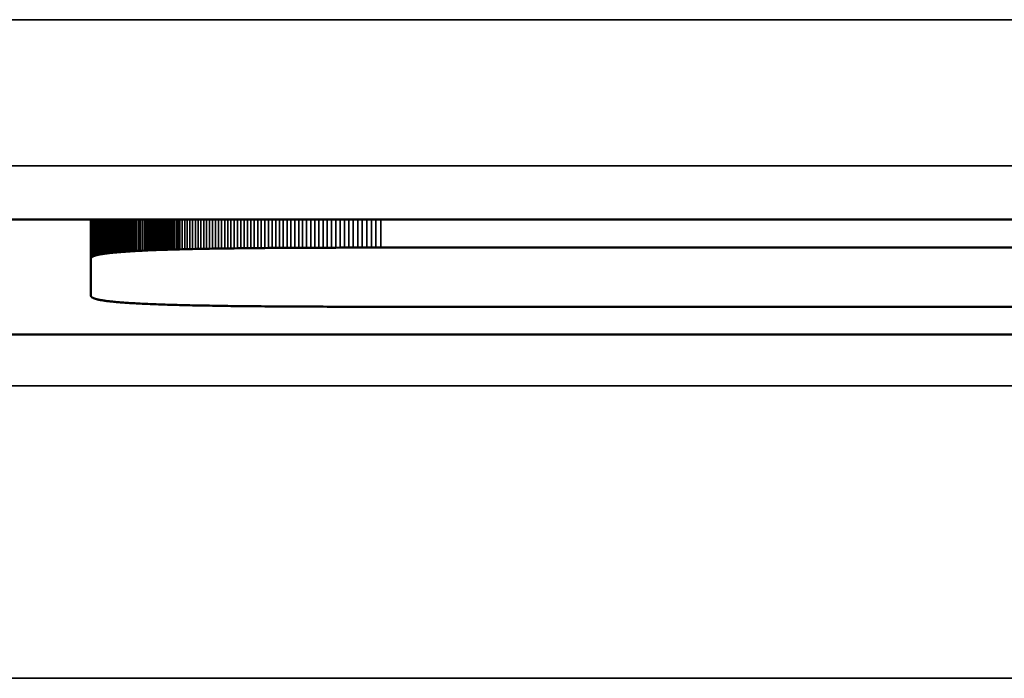
# Model space of a CAD drawing. Units: millimetres. Extents: x 0 to 17233, y -308 to 4450.
# Drawn here: x 3012 to 3019, y 1027 to 1032 of the extents above; entities that cross this region are included whole.
import ezdxf

# ---------------------------------------------------------------- set-up
doc = ezdxf.new("R2010")
doc.units = ezdxf.units.MM
doc.header["$LTSCALE"] = 5
doc.layers.add('Sichtbar (ISO)', color=7, linetype='Continuous', lineweight=50)
doc.layers.add('Sichtbar schmal (ISO)', color=7, linetype='Continuous', lineweight=35)

msp = doc.modelspace()

# ---------------------------------------------------------------- linework, layer by layer
at = {"layer": 'Sichtbar (ISO)'}
for p, q in [((3011.5809, 1030.4152), (3025.849, 1030.4152)), ((3012.3242, 1030.1503), (3012.3242, 1030.4152)), ((3012.7006, 1030.2043), (3012.7006, 1030.4152)), ((3012.7142, 1030.2049), (3012.7142, 1030.4152)), ((3012.728, 1030.2055), (3012.728, 1030.4152)), ((3012.7421, 1030.2061), (3012.7421, 1030.4152)), ((3012.7564, 1030.2067), (3012.7564, 1030.4152)), ((3012.771, 1030.2072), (3012.771, 1030.4152)), ((3012.7858, 1030.2078), (3012.7858, 1030.4152)), ((3012.8008, 1030.2083), (3012.8008, 1030.4152)), ((3012.8161, 1030.2088), (3012.8161, 1030.4152)), ((3012.8317, 1030.2093), (3012.8317, 1030.4152)), ((3012.8475, 1030.2098), (3012.8475, 1030.4152)), ((3012.8636, 1030.2103), (3012.8636, 1030.4152)), ((3012.8799, 1030.2108), (3012.8799, 1030.4152)), ((3012.8965, 1030.2113), (3012.8965, 1030.4152)), ((3012.9133, 1030.2118), (3012.9133, 1030.4152)), ((3012.9304, 1030.2122), (3012.9304, 1030.4152)), ((3012.3952, 1030.1791), (3012.3896, 1030.1781)), ((3012.401, 1030.18), (3012.3952, 1030.1791)), ((3012.4071, 1030.181), (3012.401, 1030.18)), ((3012.4134, 1030.182), (3012.4071, 1030.181)), ((3012.42, 1030.1829), (3012.4134, 1030.182)), ((3012.4268, 1030.1838), (3012.42, 1030.1829)), ((3012.4338, 1030.1847), (3012.4268, 1030.1838)), ((3012.441, 1030.1856), (3012.4338, 1030.1847)), ((3012.4485, 1030.1865), (3012.441, 1030.1856)), ((3012.4562, 1030.1874), (3012.4485, 1030.1865)), ((3012.4642, 1030.1883), (3012.4562, 1030.1874)), ((3012.4724, 1030.1891), (3012.4642, 1030.1883)), ((3012.4809, 1030.19), (3012.4724, 1030.1891)), ((3012.4896, 1030.1908), (3012.4809, 1030.19)), ((3012.4985, 1030.1916), (3012.4896, 1030.1908)), ((3012.5076, 1030.1924), (3012.4985, 1030.1916)), ((3012.5171, 1030.1932), (3012.5076, 1030.1924)), ((3012.5267, 1030.194), (3012.5171, 1030.1932)), ((3012.5366, 1030.1947), (3012.5267, 1030.194)), ((3012.5467, 1030.1955), (3012.5366, 1030.1947)), ((3012.5571, 1030.1962), (3012.5467, 1030.1955)), ((3012.5677, 1030.197), (3012.5571, 1030.1962)), ((3012.5786, 1030.1977), (3012.5677, 1030.197)), ((3012.5897, 1030.1984), (3012.5786, 1030.1977)), ((3012.601, 1030.1991), (3012.5897, 1030.1984)), ((3012.6126, 1030.1998), (3012.601, 1030.1991)), ((3012.6245, 1030.2005), (3012.6126, 1030.1998)), ((3012.6365, 1030.2011), (3012.6245, 1030.2005)), ((3012.6489, 1030.2018), (3012.6365, 1030.2011)), ((3012.6614, 1030.2024), (3012.6489, 1030.2018)), ((3012.6743, 1030.2031), (3012.6614, 1030.2024)), ((3012.6873, 1030.2037), (3012.6743, 1030.2031)), ((3012.7006, 1030.2043), (3012.6873, 1030.2037)), ((3012.7142, 1030.2049), (3012.7006, 1030.2043)), ((3012.728, 1030.2055), (3012.7142, 1030.2049)), ((3012.7421, 1030.2061), (3012.728, 1030.2055)), ((3012.7564, 1030.2067), (3012.7421, 1030.2061)), ((3012.771, 1030.2072), (3012.7564, 1030.2067)), ((3012.7858, 1030.2078), (3012.771, 1030.2072)), ((3012.8008, 1030.2083), (3012.7858, 1030.2078)), ((3012.8161, 1030.2088), (3012.8008, 1030.2083)), ((3012.8317, 1030.2093), (3012.8161, 1030.2088)), ((3012.8475, 1030.2098), (3012.8317, 1030.2093)), ((3012.8636, 1030.2103), (3012.8475, 1030.2098)), ((3012.8799, 1030.2108), (3012.8636, 1030.2103)), ((3012.8965, 1030.2113), (3012.8799, 1030.2108)), ((3012.9133, 1030.2118), (3012.8965, 1030.2113)), ((3012.9304, 1030.2122), (3012.9133, 1030.2118)), ((3012.9477, 1030.2127), (3012.9304, 1030.2122)), ((3012.9653, 1030.2131), (3012.9477, 1030.2127)), ((3012.9832, 1030.2135), (3012.9653, 1030.2131)), ((3013.0013, 1030.214), (3012.9832, 1030.2135)), ((3013.0196, 1030.2144), (3013.0013, 1030.214)), ((3013.0382, 1030.2148), (3013.0196, 1030.2144)), ((3013.0571, 1030.2152), (3013.0382, 1030.2148)), ((3013.0762, 1030.2155), (3013.0571, 1030.2152)), ((3013.0956, 1030.2159), (3013.0762, 1030.2155)), ((3013.1153, 1030.2163), (3013.0956, 1030.2159)), ((3013.1352, 1030.2166), (3013.1153, 1030.2163)), ((3013.1553, 1030.217), (3013.1352, 1030.2166)), ((3013.1758, 1030.2173), (3013.1553, 1030.217)), ((3013.1964, 1030.2176), (3013.1758, 1030.2173)), ((3013.2174, 1030.2179), (3013.1964, 1030.2176)), ((3013.2386, 1030.2182), (3013.2174, 1030.2179)), ((3013.26, 1030.2185), (3013.2386, 1030.2182)), ((3013.2818, 1030.2188), (3013.26, 1030.2185)), ((3013.3038, 1030.2191), (3013.2818, 1030.2188)), ((3013.326, 1030.2194), (3013.3038, 1030.2191)), ((3013.3485, 1030.2196), (3013.326, 1030.2194)), ((3013.3713, 1030.2199), (3013.3485, 1030.2196)), ((3013.3943, 1030.2201), (3013.3713, 1030.2199)), ((3013.4176, 1030.2204), (3013.3943, 1030.2201)), ((3013.4412, 1030.2206), (3013.4176, 1030.2204)), ((3013.4651, 1030.2208), (3013.4412, 1030.2206)), ((3013.4892, 1030.2211), (3013.4651, 1030.2208)), ((3013.5135, 1030.2213), (3013.4892, 1030.2211)), ((3013.5382, 1030.2215), (3013.5135, 1030.2213)), ((3013.5631, 1030.2216), (3013.5382, 1030.2215)), ((3013.5882, 1030.2218), (3013.5631, 1030.2216)), ((3013.6137, 1030.222), (3013.5882, 1030.2218)), ((3013.6394, 1030.2222), (3013.6137, 1030.222)), ((3013.6653, 1030.2223), (3013.6394, 1030.2222)), ((3013.6916, 1030.2225), (3013.6653, 1030.2223)), ((3013.7181, 1030.2226), (3013.6916, 1030.2225)), ((3013.7449, 1030.2227), (3013.7181, 1030.2226)), ((3013.7719, 1030.2229), (3013.7449, 1030.2227)), ((3013.7992, 1030.223), (3013.7719, 1030.2229)), ((3013.8268, 1030.2231), (3013.7992, 1030.223)), ((3013.8547, 1030.2232), (3013.8268, 1030.2231)), ((3013.8828, 1030.2233), (3013.8547, 1030.2232)), ((3013.9112, 1030.2234), (3013.8828, 1030.2233)), ((3013.9399, 1030.2235), (3013.9112, 1030.2234)), ((3013.9689, 1030.2236), (3013.9399, 1030.2235)), ((3013.9981, 1030.2236), (3013.9689, 1030.2236)), ((3014.0276, 1030.2237), (3013.9981, 1030.2236)), ((3014.0574, 1030.2238), (3014.0276, 1030.2237)), ((3014.0874, 1030.2238), (3014.0574, 1030.2238)), ((3014.1177, 1030.2238), (3014.0874, 1030.2238)), ((3014.1483, 1030.2239), (3014.1177, 1030.2238)), ((3014.1792, 1030.2239), (3014.1483, 1030.2239)), ((3014.2104, 1030.2239), (3014.1792, 1030.2239)), ((3014.2418, 1030.2239), (3014.2104, 1030.2239)), ((3014.2735, 1030.224), (3014.2418, 1030.2239)), ((3014.3055, 1030.224), (3014.2735, 1030.224)), ((3023.128, 1030.224), (3014.3055, 1030.224)), ((3012.3243, 1030.1517), (3012.3242, 1030.1503)), ((3012.3242, 1030.1503), (3012.3242, 1029.8933)), ((3012.3247, 1030.153), (3012.3243, 1030.1517)), ((3012.3252, 1030.1542), (3012.3247, 1030.153)), ((3012.326, 1030.1555), (3012.3252, 1030.1542)), ((3012.327, 1030.1568), (3012.326, 1030.1555)), ((3012.3282, 1030.158), (3012.327, 1030.1568)), ((3012.3297, 1030.1592), (3012.3282, 1030.158)), ((3012.3314, 1030.1605), (3012.3297, 1030.1592)), ((3012.3333, 1030.1617), (3012.3314, 1030.1605)), ((3012.3355, 1030.1628), (3012.3333, 1030.1617)), ((3012.3378, 1030.164), (3012.3355, 1030.1628)), ((3012.3404, 1030.1652), (3012.3378, 1030.164)), ((3012.3433, 1030.1663), (3012.3404, 1030.1652)), ((3012.3463, 1030.1675), (3012.3433, 1030.1663)), ((3012.3496, 1030.1686), (3012.3463, 1030.1675)), ((3012.3531, 1030.1697), (3012.3496, 1030.1686)), ((3012.3569, 1030.1708), (3012.3531, 1030.1697)), ((3012.3608, 1030.1719), (3012.3569, 1030.1708)), ((3012.3651, 1030.1729), (3012.3608, 1030.1719)), ((3012.3695, 1030.174), (3012.3651, 1030.1729)), ((3012.3742, 1030.175), (3012.3695, 1030.174)), ((3012.3791, 1030.1761), (3012.3742, 1030.175)), ((3012.3842, 1030.1771), (3012.3791, 1030.1761)), ((3012.3896, 1030.1781), (3012.3842, 1030.1771)), ((3012.3242, 1029.8933), (3012.3243, 1029.892)), ((3012.3243, 1029.892), (3012.3247, 1029.8907)), ((3012.3247, 1029.8907), (3012.3252, 1029.8894)), ((3012.3252, 1029.8894), (3012.326, 1029.8882)), ((3012.326, 1029.8882), (3012.327, 1029.8869)), ((3012.327, 1029.8869), (3012.3282, 1029.8857)), ((3012.3282, 1029.8857), (3012.3297, 1029.8844)), ((3012.3297, 1029.8844), (3012.3314, 1029.8832)), ((3012.3314, 1029.8832), (3012.3333, 1029.882)), ((3012.3333, 1029.882), (3012.3355, 1029.8808)), ((3012.3355, 1029.8808), (3012.3378, 1029.8796)), ((3012.3378, 1029.8796), (3012.3404, 1029.8785)), ((3012.3404, 1029.8785), (3012.3433, 1029.8773)), ((3012.3433, 1029.8773), (3012.3463, 1029.8762)), ((3012.3463, 1029.8762), (3012.3496, 1029.8751)), ((3012.3496, 1029.8751), (3012.3531, 1029.874)), ((3012.3531, 1029.874), (3012.3569, 1029.8729)), ((3012.3569, 1029.8729), (3012.3608, 1029.8718)), ((3012.3608, 1029.8718), (3012.3651, 1029.8707)), ((3012.3651, 1029.8707), (3012.3695, 1029.8697)), ((3012.3695, 1029.8697), (3012.3742, 1029.8686)), ((3012.3742, 1029.8686), (3012.3791, 1029.8676)), ((3012.3791, 1029.8676), (3012.3842, 1029.8666)), ((3012.3842, 1029.8666), (3012.3896, 1029.8656)), ((3012.3896, 1029.8656), (3012.3952, 1029.8646)), ((3012.3952, 1029.8646), (3012.401, 1029.8636)), ((3012.401, 1029.8636), (3012.4071, 1029.8627)), ((3012.4071, 1029.8627), (3012.4134, 1029.8617)), ((3012.4134, 1029.8617), (3012.42, 1029.8608)), ((3012.42, 1029.8608), (3012.4268, 1029.8599)), ((3012.4268, 1029.8599), (3012.4338, 1029.8589)), ((3012.4338, 1029.8589), (3012.441, 1029.858)), ((3012.441, 1029.858), (3012.4485, 1029.8571)), ((3012.4485, 1029.8571), (3012.4562, 1029.8563)), ((3012.4562, 1029.8563), (3012.4642, 1029.8554)), ((3012.4642, 1029.8554), (3012.4724, 1029.8546)), ((3012.4724, 1029.8546), (3012.4809, 1029.8537)), ((3012.4809, 1029.8537), (3012.4896, 1029.8529)), ((3012.4896, 1029.8529), (3012.4985, 1029.8521)), ((3012.4985, 1029.8521), (3012.5076, 1029.8513)), ((3012.5076, 1029.8513), (3012.5171, 1029.8505)), ((3012.5171, 1029.8505), (3012.5267, 1029.8497)), ((3012.5267, 1029.8497), (3012.5366, 1029.8489)), ((3012.5366, 1029.8489), (3012.5467, 1029.8482)), ((3012.5467, 1029.8482), (3012.5571, 1029.8474)), ((3012.5571, 1029.8474), (3012.5677, 1029.8467)), ((3012.5677, 1029.8467), (3012.5786, 1029.846)), ((3012.5786, 1029.846), (3012.5897, 1029.8453)), ((3012.5897, 1029.8453), (3012.601, 1029.8446)), ((3012.601, 1029.8446), (3012.6126, 1029.8439)), ((3012.6126, 1029.8439), (3012.6245, 1029.8432)), ((3012.6245, 1029.8432), (3012.6365, 1029.8425)), ((3012.6365, 1029.8425), (3012.6489, 1029.8419)), ((3012.6489, 1029.8419), (3012.6614, 1029.8412)), ((3012.6614, 1029.8412), (3012.6743, 1029.8406)), ((3012.6743, 1029.8406), (3012.6873, 1029.84)), ((3012.6873, 1029.84), (3012.7006, 1029.8394)), ((3012.7006, 1029.8394), (3012.7142, 1029.8388)), ((3012.7142, 1029.8388), (3012.728, 1029.8382)), ((3012.728, 1029.8382), (3012.7421, 1029.8376)), ((3012.7421, 1029.8376), (3012.7564, 1029.837)), ((3012.7564, 1029.837), (3012.771, 1029.8365)), ((3012.771, 1029.8365), (3012.7858, 1029.8359)), ((3012.7858, 1029.8359), (3012.8008, 1029.8354)), ((3012.8008, 1029.8354), (3012.8161, 1029.8348)), ((3012.8161, 1029.8348), (3012.8317, 1029.8343)), ((3012.8317, 1029.8343), (3012.8475, 1029.8338)), ((3012.8475, 1029.8338), (3012.8636, 1029.8333)), ((3012.8636, 1029.8333), (3012.8799, 1029.8328)), ((3012.8799, 1029.8328), (3012.8965, 1029.8324)), ((3012.8965, 1029.8324), (3012.9133, 1029.8319)), ((3012.9133, 1029.8319), (3012.9304, 1029.8314)), ((3012.9304, 1029.8314), (3012.9477, 1029.831)), ((3012.9477, 1029.831), (3012.9653, 1029.8306)), ((3012.9653, 1029.8306), (3012.9832, 1029.8301)), ((3012.9832, 1029.8301), (3013.0013, 1029.8297)), ((3013.0013, 1029.8297), (3013.0196, 1029.8293)), ((3013.0196, 1029.8293), (3013.0382, 1029.8289)), ((3013.0382, 1029.8289), (3013.0571, 1029.8285)), ((3013.0571, 1029.8285), (3013.0762, 1029.8281)), ((3013.0762, 1029.8281), (3013.0956, 1029.8278)), ((3013.0956, 1029.8278), (3013.1153, 1029.8274)), ((3013.1153, 1029.8274), (3013.1352, 1029.8271)), ((3013.1352, 1029.8271), (3013.1553, 1029.8267)), ((3013.1553, 1029.8267), (3013.1758, 1029.8264)), ((3013.1758, 1029.8264), (3013.1964, 1029.8261)), ((3013.1964, 1029.8261), (3013.2174, 1029.8257)), ((3013.2174, 1029.8257), (3013.2386, 1029.8254)), ((3013.2386, 1029.8254), (3013.26, 1029.8251)), ((3013.26, 1029.8251), (3013.2818, 1029.8248)), ((3013.2818, 1029.8248), (3013.3038, 1029.8246)), ((3013.3038, 1029.8246), (3013.326, 1029.8243)), ((3013.326, 1029.8243), (3013.3485, 1029.824)), ((3013.3485, 1029.824), (3013.3713, 1029.8238)), ((3013.3713, 1029.8238), (3013.3943, 1029.8235)), ((3013.3943, 1029.8235), (3013.4176, 1029.8233)), ((3013.4176, 1029.8233), (3013.4412, 1029.8231)), ((3013.4412, 1029.8231), (3013.4651, 1029.8228)), ((3013.4651, 1029.8228), (3013.4892, 1029.8226)), ((3013.4892, 1029.8226), (3013.5135, 1029.8224)), ((3013.5135, 1029.8224), (3013.5382, 1029.8222)), ((3013.5382, 1029.8222), (3013.5631, 1029.822)), ((3013.5631, 1029.822), (3013.5882, 1029.8218)), ((3013.5882, 1029.8218), (3013.6137, 1029.8217)), ((3013.6137, 1029.8217), (3013.6394, 1029.8215)), ((3013.6394, 1029.8215), (3013.6653, 1029.8214)), ((3013.6653, 1029.8214), (3013.6916, 1029.8212)), ((3013.6916, 1029.8212), (3013.7181, 1029.8211)), ((3013.7181, 1029.8211), (3013.7449, 1029.8209)), ((3013.7449, 1029.8209), (3013.7719, 1029.8208)), ((3013.7719, 1029.8208), (3013.7992, 1029.8207)), ((3013.7992, 1029.8207), (3013.8268, 1029.8206)), ((3013.8268, 1029.8206), (3013.8547, 1029.8205)), ((3013.8547, 1029.8205), (3013.8828, 1029.8204)), ((3013.8828, 1029.8204), (3013.9112, 1029.8203)), ((3013.9112, 1029.8203), (3013.9399, 1029.8202)), ((3013.9399, 1029.8202), (3013.9689, 1029.8201)), ((3013.9689, 1029.8201), (3013.9981, 1029.82)), ((3013.9981, 1029.82), (3014.0276, 1029.82)), ((3014.0276, 1029.82), (3014.0574, 1029.8199)), ((3014.0574, 1029.8199), (3014.0874, 1029.8199)), ((3014.0874, 1029.8199), (3014.1177, 1029.8198)), ((3014.1177, 1029.8198), (3014.1483, 1029.8198)), ((3014.1483, 1029.8198), (3014.1792, 1029.8198)), ((3014.1792, 1029.8198), (3014.2104, 1029.8197)), ((3014.2104, 1029.8197), (3014.2418, 1029.8197)), ((3014.2418, 1029.8197), (3014.2735, 1029.8197)), ((3014.2735, 1029.8197), (3014.3055, 1029.8197)), ((3014.3055, 1029.8197), (3023.1958, 1029.8198)), ((3025.849, 1029.6295), (3011.5809, 1029.6295))]:
    msp.add_line(p, q, dxfattribs=at)
at = {"layer": 'Sichtbar schmal (ISO)'}
for p, q in [((3296.1106, 1031.7825), (2797.1106, 1031.7825)), ((2797.1106, 1030.7831), (3296.1106, 1030.7831)), ((3012.3243, 1030.1517), (3012.3243, 1030.4152)), ((3012.3247, 1030.153), (3012.3247, 1030.4152)), ((3012.3252, 1030.1542), (3012.3252, 1030.4152)), ((3012.326, 1030.1555), (3012.326, 1030.4152)), ((3012.327, 1030.1568), (3012.327, 1030.4152)), ((3012.3282, 1030.158), (3012.3282, 1030.4152)), ((3012.3297, 1030.1592), (3012.3297, 1030.4152)), ((3012.3314, 1030.1605), (3012.3314, 1030.4152)), ((3012.3333, 1030.1617), (3012.3333, 1030.4152)), ((3012.3355, 1030.1628), (3012.3355, 1030.4152)), ((3012.3378, 1030.164), (3012.3378, 1030.4152)), ((3012.3404, 1030.1652), (3012.3404, 1030.4152)), ((3012.3433, 1030.1663), (3012.3433, 1030.4152)), ((3012.3463, 1030.1675), (3012.3463, 1030.4152)), ((3012.3496, 1030.1686), (3012.3496, 1030.4152)), ((3012.3531, 1030.1697), (3012.3531, 1030.4152)), ((3012.3569, 1030.1708), (3012.3569, 1030.4152)), ((3012.3608, 1030.1719), (3012.3608, 1030.4152)), ((3012.3651, 1030.1729), (3012.3651, 1030.4152)), ((3012.3695, 1030.174), (3012.3695, 1030.4152)), ((3012.3742, 1030.175), (3012.3742, 1030.4152)), ((3012.3791, 1030.1761), (3012.3791, 1030.4152)), ((3012.3842, 1030.1771), (3012.3842, 1030.4152)), ((3012.3896, 1030.1781), (3012.3896, 1030.4152)), ((3012.3952, 1030.1791), (3012.3952, 1030.4152)), ((3012.401, 1030.18), (3012.401, 1030.4152)), ((3012.4071, 1030.181), (3012.4071, 1030.4152)), ((3012.4134, 1030.182), (3012.4134, 1030.4152)), ((3012.42, 1030.1829), (3012.42, 1030.4152)), ((3012.4268, 1030.1838), (3012.4268, 1030.4152)), ((3012.4338, 1030.1847), (3012.4338, 1030.4152)), ((3012.441, 1030.1856), (3012.441, 1030.4152)), ((3012.4485, 1030.1865), (3012.4485, 1030.4152)), ((3012.4562, 1030.1874), (3012.4562, 1030.4152)), ((3012.4642, 1030.1883), (3012.4642, 1030.4152)), ((3012.4724, 1030.1891), (3012.4724, 1030.4152)), ((3012.4809, 1030.19), (3012.4809, 1030.4152)), ((3012.4896, 1030.1908), (3012.4896, 1030.4152)), ((3012.4985, 1030.1916), (3012.4985, 1030.4152)), ((3012.5076, 1030.1924), (3012.5076, 1030.4152)), ((3012.5171, 1030.1932), (3012.5171, 1030.4152)), ((3012.5267, 1030.194), (3012.5267, 1030.4152)), ((3012.5366, 1030.1947), (3012.5366, 1030.4152)), ((3012.5467, 1030.1955), (3012.5467, 1030.4152)), ((3012.5571, 1030.1962), (3012.5571, 1030.4152)), ((3012.5677, 1030.197), (3012.5677, 1030.4152)), ((3012.5786, 1030.1977), (3012.5786, 1030.4152)), ((3012.5897, 1030.1984), (3012.5897, 1030.4152)), ((3012.601, 1030.1991), (3012.601, 1030.4152)), ((3012.6126, 1030.1998), (3012.6126, 1030.4152)), ((3012.6245, 1030.2005), (3012.6245, 1030.4152)), ((3012.6365, 1030.2011), (3012.6365, 1030.4152)), ((3012.6489, 1030.2018), (3012.6489, 1030.4152)), ((3012.6614, 1030.2024), (3012.6614, 1030.4152)), ((3012.6743, 1030.2031), (3012.6743, 1030.4152)), ((3012.6873, 1030.2037), (3012.6873, 1030.4152)), ((3012.9477, 1030.2127), (3012.9477, 1030.4152)), ((3012.9653, 1030.2131), (3012.9653, 1030.4152)), ((3012.9832, 1030.2135), (3012.9832, 1030.4152)), ((3013.0013, 1030.214), (3013.0013, 1030.4152)), ((3013.0196, 1030.2144), (3013.0196, 1030.4152)), ((3013.0382, 1030.2148), (3013.0382, 1030.4152)), ((3013.0571, 1030.2152), (3013.0571, 1030.4152)), ((3013.0762, 1030.2155), (3013.0762, 1030.4152)), ((3013.0956, 1030.2159), (3013.0956, 1030.4152)), ((3013.1153, 1030.2163), (3013.1153, 1030.4152)), ((3013.1352, 1030.2166), (3013.1352, 1030.4152)), ((3013.1553, 1030.217), (3013.1553, 1030.4152)), ((3013.1758, 1030.2173), (3013.1758, 1030.4152)), ((3013.1964, 1030.2176), (3013.1964, 1030.4152)), ((3013.2174, 1030.2179), (3013.2174, 1030.4152)), ((3013.2386, 1030.2182), (3013.2386, 1030.4152)), ((3013.26, 1030.2185), (3013.26, 1030.4152)), ((3013.2818, 1030.2188), (3013.2818, 1030.4152)), ((3013.3038, 1030.2191), (3013.3038, 1030.4152)), ((3013.326, 1030.2194), (3013.326, 1030.4152)), ((3013.3485, 1030.2196), (3013.3485, 1030.4152)), ((3013.3713, 1030.2199), (3013.3713, 1030.4152)), ((3013.3943, 1030.2201), (3013.3943, 1030.4152)), ((3013.4176, 1030.2204), (3013.4176, 1030.4152)), ((3013.4412, 1030.2206), (3013.4412, 1030.4152)), ((3013.4651, 1030.2208), (3013.4651, 1030.4152)), ((3013.4892, 1030.2211), (3013.4892, 1030.4152)), ((3013.5135, 1030.2213), (3013.5135, 1030.4152)), ((3013.5382, 1030.2215), (3013.5382, 1030.4152)), ((3013.5631, 1030.2216), (3013.5631, 1030.4152)), ((3013.5882, 1030.2218), (3013.5882, 1030.4152)), ((3013.6137, 1030.222), (3013.6137, 1030.4152)), ((3013.6394, 1030.2222), (3013.6394, 1030.4152)), ((3013.6653, 1030.2223), (3013.6653, 1030.4152)), ((3013.6916, 1030.2225), (3013.6916, 1030.4152)), ((3013.7181, 1030.2226), (3013.7181, 1030.4152)), ((3013.7449, 1030.2227), (3013.7449, 1030.4152)), ((3013.7719, 1030.2229), (3013.7719, 1030.4152)), ((3013.7992, 1030.223), (3013.7992, 1030.4152)), ((3013.8268, 1030.2231), (3013.8268, 1030.4152)), ((3013.8547, 1030.2232), (3013.8547, 1030.4152)), ((3013.8828, 1030.2233), (3013.8828, 1030.4152)), ((3013.9112, 1030.2234), (3013.9112, 1030.4152)), ((3013.9399, 1030.2235), (3013.9399, 1030.4152)), ((3013.9689, 1030.2236), (3013.9689, 1030.4152)), ((3013.9981, 1030.2236), (3013.9981, 1030.4152)), ((3014.0276, 1030.2237), (3014.0276, 1030.4152)), ((3014.0574, 1030.2238), (3014.0574, 1030.4152)), ((3014.0874, 1030.2238), (3014.0874, 1030.4152)), ((3014.1177, 1030.2238), (3014.1177, 1030.4152)), ((3014.1483, 1030.2239), (3014.1483, 1030.4152)), ((3014.1792, 1030.2239), (3014.1792, 1030.4152)), ((3014.2104, 1030.2239), (3014.2104, 1030.4152)), ((3014.2418, 1030.2239), (3014.2418, 1030.4152)), ((3014.2735, 1030.224), (3014.2735, 1030.4152)), ((3014.3055, 1030.224), (3014.3055, 1030.4152)), ((3296.1106, 1029.2779), (2797.1106, 1029.2779)), ((2797.1106, 1027.2791), (3296.1106, 1027.2791))]:
    msp.add_line(p, q, dxfattribs=at)

doc.saveas('drawing.dxf')
